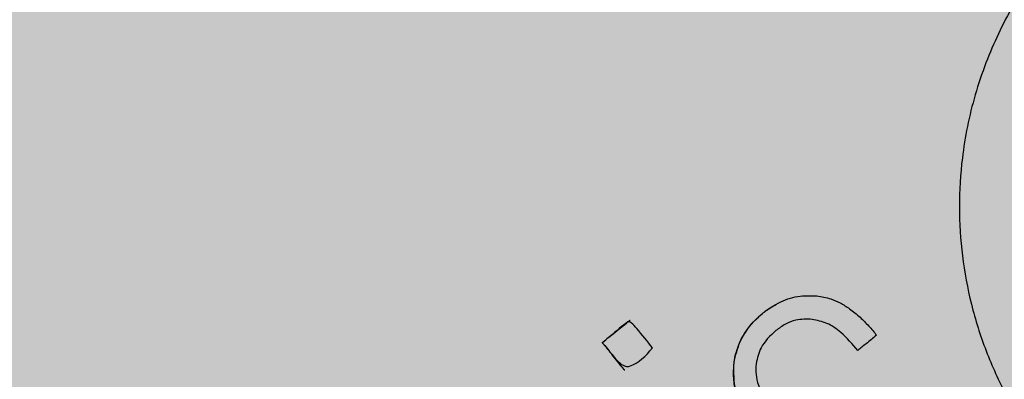
# Model space of a CAD drawing. Units: millimetres. Extents: x 0 to 1.59, y 0 to 1.4.
# Drawn here: x 0.13 to 0.16, y 1.26 to 1.28 of the extents above; entities that cross this region are included whole.
import ezdxf

# ---------------------------------------------------------------- set-up
doc = ezdxf.new("R2010")
doc.units = ezdxf.units.MM
doc.layers.add('.Operis_HACH', color=255, linetype='Continuous')
doc.layers.add('.Operis_MOBI', color=1, linetype='Continuous')

msp = doc.modelspace()

# ---------------------------------------------------------------- hatches: boundary and pattern name
at = {"layer": '.Operis_HACH', "true_color": 0xeaecd4}
h = msp.add_hatch(color=254, dxfattribs=at)
h.dxf.hatch_style = 1
edge = h.paths.add_edge_path()
edge.add_arc((1.291814167612756, 1.099999999998545), 0.3001902513649886, -87.96001879109917, 87.96001879111162, ccw=False)
edge.add_line((1.302500000005239, 0.7999999999992724), (0.8600000000005821, 0.7999999999992724))
edge.add_arc((0.8600000000005821, 0.5400000000008731), 0.2599999999983993, 90, 180.0000000004009)
edge.add_line((0.6000000000058208, 0.5399999999990541), (0.6000000000058208, 0))
edge.add_line((0.6000000000058208, 0), (0, 0))
edge.add_line((0, 0), (0, 1.399999999999636))
edge.add_line((0, 1.399999999999636), (1.302500000005239, 1.399999999999636))
at = {"layer": '.Operis_HACH', "true_color": 0x939598}
h = msp.add_hatch(color=252, dxfattribs=at)
h.dxf.hatch_style = 1
edge = h.paths.add_edge_path()
edge.add_arc((0.1406036105981912, 1.260054168786155), 0.046499256, 38.96155226167, 398.96155226167)

# ---------------------------------------------------------------- linework, layer by layer
at = {"layer": '.Operis_MOBI'}
for p, q in [((0.1458602175189299, 1.265824057347345), (0.1458602435595822, 1.265824071451789)), ((0.1482049552068929, 1.265394531938), (0.1482049807455041, 1.265394546173411)), ((0.1450601947435644, 1.265177457868049), (0.1450602206896292, 1.265177472429059))]:
    msp.add_line(p, q, dxfattribs=at)
msp.add_circle((0.1406036105981912, 1.260054168786155), 0.046499256, dxfattribs=at)
for points, knots in [([(0.1658244140999159, 1.282959584907076), (0.1654781154720695, 1.282645072138621), (0.1647853413378471, 1.2820158859613), (0.1635785795078846, 1.281278612514143), (0.1622576694062445, 1.280795018077697), (0.1609494423537399, 1.280240982317991), (0.1597371585521614, 1.279509902533391), (0.1586095751772518, 1.278634792863159), (0.1576140656179632, 1.277645845591906), (0.1568301338847959, 1.27664752785131), (0.1562422194474493, 1.275720993291543), (0.1558040476884344, 1.274886119035727), (0.1554341521041351, 1.274021290137171), (0.1551346673513763, 1.273129123706894), (0.1549096286689746, 1.272211864483324), (0.154735760341282, 1.271135452276212), (0.1546605254916358, 1.269887256621587), (0.1547477605272434, 1.268472854226275), (0.1550065833725967, 1.267079405784898), (0.1554315390603733, 1.265727661811979), (0.1560188256189576, 1.264437631507462), (0.156757544951688, 1.263226652499725), (0.1576390485352022, 1.262115603058191), (0.1586404389017844, 1.261127844234579), (0.1597596441351925, 1.26026047223786), (0.1608319957886124, 1.25962366607564), (0.1618267896410543, 1.259162039137664), (0.1627101892299834, 1.258834181540806), (0.1636184783274075, 1.258579686033045), (0.1645432836667169, 1.258398195455811), (0.1654774580456433, 1.258291295534946), (0.1665860563152819, 1.258257471892648), (0.167851868121943, 1.258352147418918), (0.1692417370140902, 1.258618085332273), (0.1705745206490974, 1.259075098585527), (0.171879330991942, 1.259597159973055), (0.1732698067498859, 1.259853945708528), (0.174205262104806, 1.259848133768173), (0.1746727031422779, 1.259845229578787)], [0, 0, 0, 0, 0.03110384376474213, 0.06222357417085943, 0.09330769709112652, 0.1245459557306453, 0.1565899540341194, 0.187145057959068, 0.2192914520040091, 0.2496469657803497, 0.2713402185396375, 0.2921607381791722, 0.3122500681038836, 0.333792852553764, 0.3546230654936696, 0.3749301961281985, 0.4061614011535695, 0.4374663871035663, 0.4688132260906365, 0.5000457207048756, 0.531324002028055, 0.5627021199430303, 0.5940111200690731, 0.6252795251090455, 0.6559036948623269, 0.6878641327999617, 0.7079182589841418, 0.7287254642799581, 0.7504272810232211, 0.7705531403576673, 0.7913250512088233, 0.8128811028485345, 0.8442210313229124, 0.8755619789304507, 0.9067058554867943, 0.9378008821308064, 0.968919499937029, 1, 1, 1, 1]), ([(0.1482049807455041, 1.265394546173411), (0.1482526811305434, 1.265606105707775), (0.148350457122433, 1.266039759311752), (0.1487920032232068, 1.266658801363519), (0.14937384766381, 1.267100889954236), (0.1500233958431636, 1.267341955577649), (0.1504024982496048, 1.267327505904177), (0.1505877625240828, 1.26732044446544)], [0, 0, 0, 0, 0.1921455878593122, 0.3938589991956201, 0.6638742296007821, 0.8357380616080237, 1, 1, 1, 1]), ([(0.1505877625240828, 1.26732044446544), (0.1507233907177579, 1.267297918193435), (0.1509559429614455, 1.267259293961615), (0.151268980880559, 1.267120509855886), (0.1515540376713034, 1.266945097975622), (0.1518273737601703, 1.266718298164051), (0.152083371685876, 1.266457390256619), (0.1522329051949782, 1.266276981465126), (0.1523072569980286, 1.266187277693462)], [0, 0, 0, 0, 0.1941137929228246, 0.3328334313061177, 0.4822966168189466, 0.6678265844883936, 0.8348350552128153, 1, 1, 1, 1]), ([(0.1482049630285474, 1.265394530983031), (0.1482131632365054, 1.265447904863322), (0.1482296115500503, 1.265554964455077), (0.1482703294677776, 1.265713331538791), (0.1483479186717886, 1.265943508649798), (0.148495031055063, 1.266239899832726), (0.1487186627055053, 1.266534393766051), (0.148968566703843, 1.26677342437506), (0.1491924621295766, 1.266951324121692), (0.1493600874746335, 1.267043618008756), (0.1494297678145813, 1.267081983742173)], [0, 0, 0, 0, 0.07477963187343462, 0.1499961540882356, 0.2261971430253575, 0.41112596937111, 0.6056008233050494, 0.7351389198866363, 0.8898996456705829, 1, 1, 1, 1]), ([(0.1458602435595822, 1.265824071451789), (0.1456636298607918, 1.265598143463649), (0.1454546911045327, 1.265358052809461), (0.1451389279245632, 1.265283724860637), (0.1450551748785074, 1.265297149151593), (0.1448675111023476, 1.265410020565469), (0.1447464484226657, 1.265567637610729), (0.1446513381088153, 1.265682388540881), (0.1446513142727781, 1.265682419434597), (0.1446512369366246, 1.265682519697293), (0.144650953625387, 1.265682885750721), (0.1446498769000755, 1.26568428344217), (0.1446456761404988, 1.265689739311711), (0.1446290473977569, 1.265711300880866), (0.1445619872756652, 1.265796783212863), (0.1444872850406682, 1.265892339510174), (0.1444195075455355, 1.265966066201145), (0.1444094789549126, 1.265981995655238), (0.1444092868987354, 1.265983504328688), (0.144409355641983, 1.265983886603863), (0.1444094888283871, 1.26598411838313), (0.1444096212580916, 1.265984256067895), (0.1444097877756576, 1.265984363990356), (0.1444100703301956, 1.265984471845513), (0.14441051898757, 1.265984522196959), (0.14441146585159, 1.26598443686089), (0.1444148093796684, 1.265983420960765), (0.1444181634287816, 1.26598188389471), (0.1444211656998959, 1.265982191031071), (0.1444215061419527, 1.265982310531399), (0.1444279268325772, 1.265986963502655), (0.1444571607862599, 1.266012375956052), (0.1445364637547755, 1.266074488281447), (0.1447747715792502, 1.266265836420644), (0.1449774841967155, 1.266455824419609), (0.1451604549511103, 1.266578382555963), (0.1451734721922548, 1.266581588024565), (0.1452054082255927, 1.266577209175011), (0.1452967615841771, 1.266517019816092), (0.1455142623963184, 1.266257277717159), (0.1457116562014562, 1.266010119081329), (0.1458602435595822, 1.265824071451789)], [0, 0, 0, 0, 0.2159815235886537, 0.2295206796696414, 0.243856628001871, 0.2792306575244012, 0.3926850374606621, 0.3926886315739931, 0.3926948151203771, 0.392714741676352, 0.3927850386514447, 0.3930472100752282, 0.394058046621074, 0.3980273333630416, 0.4137762098674737, 0.4768330704607603, 0.4897485120619036, 0.4906570714577201, 0.4907907778004616, 0.4908974876212071, 0.490945175072839, 0.4909923838094032, 0.4910415941893144, 0.4910950480432036, 0.4912213304161372, 0.4913809304432578, 0.4918158282553562, 0.4938801197038455, 0.4940359642716713, 0.4940979477106265, 0.4941517649094384, 0.5000467473307628, 0.5236261839249159, 0.5707845271811919, 0.732764540170259, 0.7350411629183429, 0.7373748509323191, 0.7427853642216337, 0.758976116354414, 0.8185702785267124, 1, 1, 1, 1]), ([(0.1450601158067002, 1.265177596285866), (0.1450600363241392, 1.265177546154518), (0.1450598956871545, 1.2651774574515), (0.1450597103903419, 1.265177393823251), (0.1450595911373966, 1.265177380790192), (0.1450595248243189, 1.26517738846087), (0.1450594004418235, 1.265177472349023), (0.1450591321408865, 1.265177796971329), (0.1450582112956909, 1.265178959183686), (0.1450569303196971, 1.265180907797912), (0.1450511238581385, 1.265188193503491), (0.1449242385933758, 1.265338195007644), (0.1447367288637906, 1.265579410963255), (0.1445458423550008, 1.265812378798728), (0.1444613098865375, 1.265917418571917), (0.1444424582805368, 1.265941011224641), (0.1444244079029886, 1.265963191959599), (0.1444199117322569, 1.265968748297382), (0.1444185996297165, 1.265970363578163), (0.1444171398907201, 1.265972232075001), (0.1444156098732492, 1.265973763269358), (0.1444140373496339, 1.265975179323505), (0.1444138091101195, 1.265975585152773), (0.1444137450089329, 1.265975902342689), (0.1444137516009505, 1.265976216292984), (0.1444138735460001, 1.265976562564902), (0.1444144541455898, 1.265977260391082), (0.1444152077310719, 1.265977628831024), (0.1444162251937087, 1.26597828183003), (0.1444177667290205, 1.265979514926585), (0.144423289646511, 1.265983858342224), (0.1446533116977662, 1.266172309327885), (0.1449046557027032, 1.266374825096136), (0.1451589710559347, 1.266578350157943), (0.1451896945000044, 1.266602864136075), (0.1452030937580275, 1.26661367653287), (0.1452101641771151, 1.266619605446976), (0.1452139302855358, 1.266622763523628)], [0, 0, 0, 0, 0.0001369369899259453, 0.0002422916775002576, 0.0002811118343673617, 0.0003123044644465732, 0.0003366552722891112, 0.0004966905429478271, 0.0009220169007998799, 0.002504569925043879, 0.003888077099889505, 0.01450768768151144, 0.2890329057455469, 0.4493462263437577, 0.4537840837221448, 0.4856811288259278, 0.493390924943476, 0.4954930097338515, 0.4961057454354347, 0.4964261838030002, 0.4989505544468198, 0.499253641279515, 0.4995005105438656, 0.4996121293536021, 0.4997220816289145, 0.4999557188813599, 0.5001294962324988, 0.5010349765144401, 0.501141957744387, 0.5018944185928755, 0.5039079250983544, 0.5113994101280229, 0.9354954499365234, 0.9748847423021072, 0.9865402711152106, 0.9928305802412424, 1, 1, 1, 1]), ([(0.1504501959352638, 1.266645455560138), (0.1502922754880274, 1.26664920823896), (0.150028060983459, 1.266655486793752), (0.1496756568958517, 1.266515534285645), (0.1495007100311341, 1.266389060403526), (0.1494110630374053, 1.266324252132108)], [0, 0, 0, 0, 0.4200842876647375, 0.7028371878332036, 1, 1, 1, 1]), ([(0.1517652256807196, 1.265749177760881), (0.1516118831277709, 1.265930453329929), (0.1513548680450185, 1.266234286518738), (0.1508981369697722, 1.26655338169985), (0.1505949324418907, 1.266615705106233), (0.1504501959352638, 1.266645455560138)], [0, 0, 0, 0, 0.43599860206074, 0.730770539664669, 1, 1, 1, 1]), ([(0.1494110630374053, 1.266324252132108), (0.1492461316884146, 1.266171139781363), (0.1489599621854722, 1.265905477208435), (0.1488761326909298, 1.265527630526776), (0.1488406176140415, 1.265367552547104)], [0, 0, 0, 0, 0.5763414431732159, 1, 1, 1, 1]), ([(0.1523072569980286, 1.266187277693462), (0.1522060540373786, 1.266105479815451), (0.152025379553379, 1.265959448623107), (0.1518446996051352, 1.265813413017895), (0.1517652256807196, 1.265749177760881)], [0, 0, 0, 0, 0.5601397576567027, 1, 1, 1, 1]), ([(0.1496049071502057, 1.262962940711077), (0.1494354167807614, 1.26305524086456), (0.1490525924455142, 1.263263717284644), (0.1485873947021901, 1.263803615236611), (0.1482830076929531, 1.264392096309166), (0.1481752408290049, 1.264949852717109), (0.1481950401430367, 1.265245906870405), (0.1482049807455041, 1.265394546173411)], [0, 0, 0, 0, 0.192816035098263, 0.4355095357879553, 0.7026545816244674, 0.8507123925220033, 1, 1, 1, 1]), ([(0.1496048870758386, 1.262962941085789), (0.1494528953116969, 1.263042950122326), (0.1491321340799914, 1.263211800036515), (0.1487520128503093, 1.263617188949866), (0.148431797788362, 1.26407183865922), (0.1481915088297683, 1.264671616738269), (0.1481999143434223, 1.265123354411116), (0.1482049601545441, 1.265394531084894)], [0, 0, 0, 0, 0.1716797168810399, 0.3623103975585736, 0.550810587407473, 0.7303530387650842, 1, 1, 1, 1]), ([(0.1488406176140415, 1.265367552547104), (0.1488349781793659, 1.265264628742443), (0.1488235543220071, 1.265056135061968), (0.1489230636652792, 1.264617922317484), (0.1491137779157725, 1.264332664413814), (0.1492452852398856, 1.264135964354864)], [0, 0, 0, 0, 0.2323441498445074, 0.4706616417787102, 1, 1, 1, 1])]:
    msp.add_open_spline(points, degree=3, knots=knots, dxfattribs=at)

doc.saveas('drawing.dxf')
